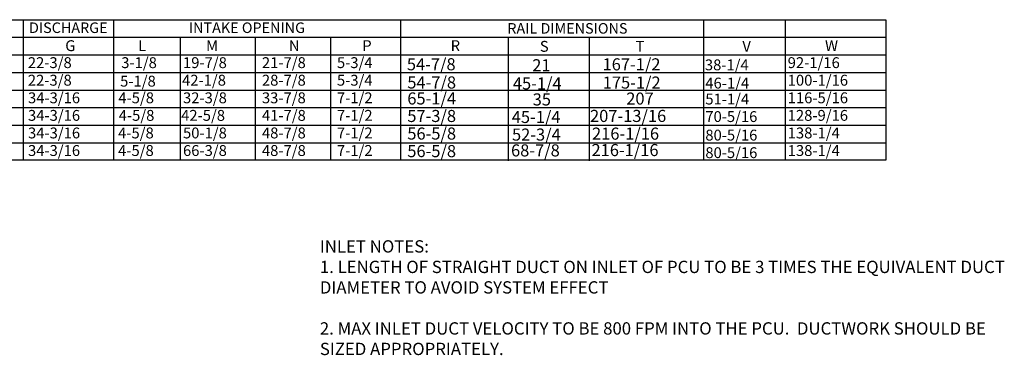
# Model space of a CAD drawing. Units: inches. Extents: x 644 to 886, y -162 to 6.
# Drawn here: x 766 to 886, y -122 to -81 of the extents above; entities that cross this region are included whole.
import ezdxf
from ezdxf.enums import TextEntityAlignment as Align

# ---------------------------------------------------------------- set-up
doc = ezdxf.new("R2010")
doc.units = ezdxf.units.IN
doc.header["$LTSCALE"] = 4
doc.header["$MEASUREMENT"] = 0
doc.styles.add('PCUtext', font='txt.shx')
doc.styles.get("Standard").update_dxf_attribs({"font": 'ROMANS.SHX'})

msp = doc.modelspace()

# ---------------------------------------------------------------- linework, layer by layer
for p, q in [((687.68667, -80.87884), (871.3147, -80.87884)), ((812.13006, -80.87884), (812.13006, -95.87687)), ((859.0687, -80.87884), (859.0687, -98.01945)), ((871.3147, -80.87884), (871.3147, -98.01945)), ((648.69305, -83.02141), (871.3147, -83.02141)), ((785.27045, -83.02141), (785.27045, -85.16399)), ((794.41587, -83.02141), (794.41587, -95.87687)), ((803.5969, -83.02141), (803.5969, -95.87687)), ((812.13006, -83.02141), (812.13006, -95.87687)), ((812.13006, -83.02141), (812.13006, -98.01945)), ((825.25637, -83.09975), (825.25637, -95.95521)), ((648.69227, -85.16399), (871.3147, -85.16399)), ((785.27045, -85.16399), (785.27045, -87.30657)), ((794.41587, -85.16399), (794.41587, -98.01945)), ((803.5969, -85.16399), (803.5969, -98.01945)), ((812.13006, -85.16399), (812.13006, -98.01945)), ((825.25637, -85.24233), (825.25637, -98.09779)), ((648.69149, -87.30657), (871.3147, -87.30657)), ((785.27045, -87.30657), (785.27045, -89.44914)), ((648.69071, -89.44914), (871.3147, -89.44914)), ((785.27045, -89.44914), (785.27045, -91.59172)), ((648.68993, -91.59172), (871.3147, -91.59172)), ((785.27045, -91.59172), (785.27045, -95.87687)), ((648.68915, -93.7343), (871.3147, -93.7343)), ((785.27045, -93.7343), (785.27045, -98.01945)), ((648.68837, -95.87687), (871.3147, -95.87687)), ((871.3147, -98.01945), (687.68667, -98.01945))]:
    msp.add_line(p, q)
at = {"color": 7}
for p, q in [((766.11404, -80.87884), (766.11404, -85.16399)), ((777.13392, -80.87884), (777.13392, -85.16399)), ((849.08237, -80.87884), (849.08237, -98.01945)), ((835.13065, -83.09975), (835.13065, -98.09779)), ((766.11404, -85.16399), (766.11404, -87.30657)), ((777.13392, -85.16399), (777.13392, -87.30657)), ((766.11404, -87.30657), (766.11404, -89.44914)), ((777.13392, -87.30657), (777.13392, -89.44914)), ((766.11404, -89.44914), (766.11404, -91.59172)), ((777.13392, -89.44914), (777.13392, -91.59172)), ((766.11404, -91.59172), (766.11404, -95.87687)), ((777.13392, -91.59172), (777.13392, -95.87687)), ((766.11404, -93.7343), (766.11404, -98.01945)), ((777.13392, -93.7343), (777.13392, -98.01945))]:
    msp.add_line(p, q, dxfattribs=at)

# ---------------------------------------------------------------- texts
msp.add_text('DISCHARGE', height=1.285546, dxfattribs=at).set_placement((771.62159, -81.85612), align=Align.MIDDLE_CENTER)
for s, p in [('INTAKE OPENING', (793.40998, -81.85612)), ('RAIL DIMENSIONS', (832.49635, -81.93446))]:
    msp.add_text(s, height=1.2855459).set_placement(p, align=Align.MIDDLE_CENTER)
for s, height, p in [('G', 1.32572, (771.25055, -84.70989)), ('L', 1.32572, (780.13004, -84.70989)), ('T', 1.32572, (840.80743, -84.78823)), ('V', 1.32572, (853.83379, -84.78823)), ('W', 1.32572, (863.91462, -84.70989)), ('22-3/8', 1.325719, (766.6872, -86.7782)), ('167-1/2', 1.473021, (836.78334, -87.05898)), ('92-1/16', 1.325719, (859.36386, -86.7782)), ('22-3/8', 1.325719, (766.6872, -88.92077)), ('100-1/16', 1.325719, (859.36386, -88.92077)), ('175-1/2', 1.473021, (836.80633, -89.27876)), ('34-3/16', 1.325719, (766.70546, -91.06335)), ('207', 1.473021, (839.67438, -91.22827)), ('116-5/16', 1.325719, (859.36386, -91.06335)), ('34-3/16', 1.325719, (766.70546, -93.20593)), ('207-13/16', 1.473021, (835.25601, -93.34637)), ('128-9/16', 1.325719, (859.36386, -93.20593)), ('34-3/16', 1.325719, (766.70546, -95.3485)), ('216-1/16', 1.473021, (835.49962, -95.50513)), ('138-1/4', 1.325719, (859.36386, -95.3485)), ('34-3/16', 1.325719, (766.70546, -97.49108)), ('216-1/16', 1.473021, (835.43666, -97.5089)), ('138-1/4', 1.325719, (859.36386, -97.49108))]:
    msp.add_text(s, height=height, dxfattribs=at).set_placement(p)
for s, height, p in [('M', 1.32572, (788.42465, -84.70989)), ('N', 1.32572, (798.52272, -84.70989)), ('P', 1.32572, (807.47768, -84.70989)), ('R', 1.32572, (818.2568, -84.70989)), ('S', 1.32572, (829.12997, -84.78823)), ('3-1/8', 1.325719, (778.0781, -86.7782)), ('19-7/8', 1.325719, (785.61115, -86.7782)), ('21-7/8', 1.325719, (795.23699, -86.7782)), ('5-3/4', 1.325719, (804.38525, -86.7782)), ('54-7/8', 1.473021, (812.916, -87.04697)), ('21', 1.473021, (828.20832, -87.16865)), ('38-1/4', 1.323, (849.26698, -87.04697)), ('5-1/8', 1.325719, (777.94429, -89.03395)), ('42-1/8', 1.325719, (785.4985, -88.92077)), ('28-7/8', 1.325719, (795.23699, -88.92077)), ('5-3/4', 1.325719, (804.38525, -88.92077)), ('54-7/8', 1.473021, (812.96973, -89.26675)), ('45-1/4', 1.473021, (825.84445, -89.38843)), ('46-1/4', 1.323, (849.32071, -89.26675)), ('4-5/8', 1.325719, (777.72473, -91.06335)), ('32-3/8', 1.325719, (785.61115, -91.06335)), ('33-7/8', 1.325719, (795.23699, -91.06335)), ('7-1/2', 1.325719, (804.38525, -91.06335)), ('65-1/4', 1.473021, (812.96973, -91.21626)), ('35', 1.473021, (828.26204, -91.33794)), ('51-1/4', 1.323, (849.32071, -91.21626)), ('4-5/8', 1.325719, (777.77179, -93.20593)), ('42-5/8', 1.325719, (785.38373, -93.20593)), ('41-7/8', 1.325719, (795.23699, -93.20593)), ('7-1/2', 1.325719, (804.38525, -93.20593)), ('57-3/8', 1.473021, (812.96973, -93.35054)), ('45-1/4', 1.473021, (825.70824, -93.47222)), ('70-5/16', 1.323, (849.32071, -93.35054)), ('4-5/8', 1.325719, (777.69814, -95.3485)), ('50-1/8', 1.325719, (785.61115, -95.3485)), ('48-7/8', 1.325719, (795.23699, -95.3485)), ('7-1/2', 1.325719, (804.38525, -95.3485)), ('56-5/8', 1.473021, (812.96973, -95.49312)), ('52-3/4', 1.473021, (825.73832, -95.62001)), ('80-5/16', 1.323, (849.32071, -95.608)), ('4-5/8', 1.325719, (777.69814, -97.49108)), ('66-3/8', 1.325719, (785.61115, -97.49108)), ('48-7/8', 1.325719, (795.23699, -97.49108)), ('7-1/2', 1.325719, (804.38525, -97.49108)), ('56-5/8', 1.473021, (812.96973, -97.63569)), ('68-7/8', 1.473021, (825.61998, -97.54812)), ('80-5/16', 1.323, (849.32071, -97.75058))]:
    msp.add_text(s, height=height).set_placement(p)
at = {"insert": (802.30452, -107.76422), "char_height": 1.5, "width": 85, "attachment_point": 1, "style": 'PCUtext'}
msp.add_mtext('INLET NOTES:\\P1. LENGTH OF STRAIGHT DUCT ON INLET OF PCU TO BE 3 TIMES THE EQUIVALENT DUCT DIAMETER TO AVOID SYSTEM EFFECT\\P\\P2. MAX INLET DUCT VELOCITY TO BE 800 FPM INTO THE PCU.  DUCTWORK SHOULD BE SIZED APPROPRIATELY.', dxfattribs=at)

doc.saveas('drawing.dxf')
